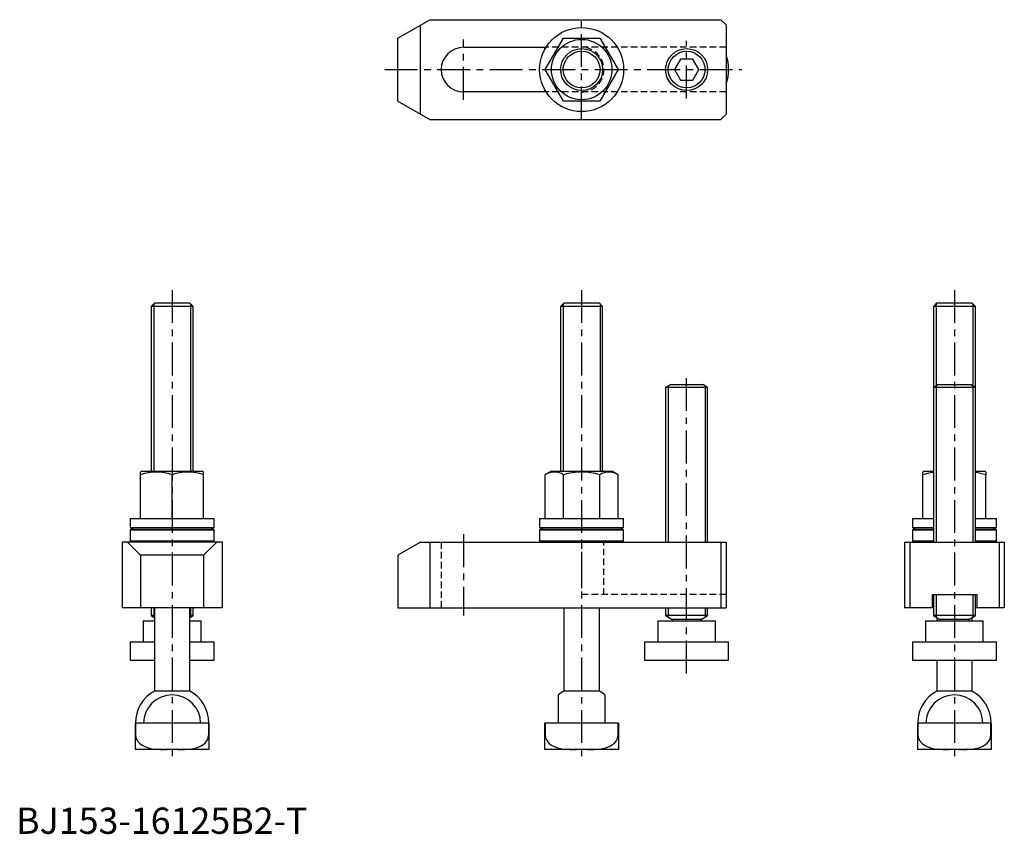
# Model space of a CAD drawing. Extents: x 1 to 376, y 0 to 310.
import ezdxf

# ---------------------------------------------------------------- set-up
doc = ezdxf.new("R2010")
doc.units = 0
doc.header["$LTSCALE"] = 10
doc.linetypes.add('CENTER', pattern=[2, 1.25, -0.25, 0.25, -0.25])
doc.linetypes.add('HIDDEN', pattern=[0.375, 0.25, -0.125])
doc.layers.get('0').update_dxf_attribs({"linetype": 'CONTINUOUS'})
for name, color, linetype in [('1', 1, 'CENTER'), ('2', 2, 'HIDDEN'), ('3', 3, 'CONTINUOUS')]:
    doc.layers.add(name, color=color, linetype=linetype)
doc.styles.add('STANDARD1', font='txt')

msp = doc.modelspace()

# ---------------------------------------------------------------- linework, layer by layer
for p, q in [((145.45, 303.11), (157.58, 310.11)), ((154.11, 274.11), (154.11, 308.11)), ((157.58, 310.11), (268.45, 310.11)), ((268.45, 310.11), (270.45, 308.11)), ((270.45, 308.11), (270.45, 274.11)), ((145.45, 279.11), (145.45, 303.11)), ((201.6, 291.11), (208.52, 303.11)), ((208.52, 303.11), (222.38, 303.11)), ((222.38, 303.11), (229.31, 291.11)), ((170.45, 299.61), (201.9, 299.61)), ((201.45, 298.86), (201.45, 299.61)), ((253.14, 295.11), (250.83, 291.11)), ((257.76, 295.11), (253.14, 295.11)), ((260.07, 291.11), (257.76, 295.11)), ((208.52, 279.11), (201.6, 291.11)), ((229.31, 291.11), (222.38, 279.11)), ((250.83, 291.11), (253.14, 287.11)), ((257.76, 287.11), (260.07, 291.11)), ((253.14, 287.11), (257.76, 287.11)), ((201.9, 282.61), (170.45, 282.61)), ((201.45, 282.61), (201.45, 283.36)), ((145.45, 279.11), (157.58, 272.11)), ((222.38, 279.11), (208.52, 279.11)), ((268.45, 272.11), (270.45, 274.11)), ((157.58, 272.11), (268.45, 272.11)), ((52.68, 202.11), (51.45, 200.88)), ((51.45, 200.88), (51.45, 138.11)), ((67.45, 200.88), (51.45, 200.88)), ((66.23, 202.11), (52.68, 202.11)), ((67.45, 200.88), (66.23, 202.11)), ((67.45, 138.11), (67.45, 200.88)), ((208.68, 202.11), (207.45, 200.88)), ((207.45, 200.88), (207.45, 138.11)), ((223.45, 200.88), (207.45, 200.88)), ((222.23, 202.11), (208.68, 202.11)), ((223.45, 200.88), (222.23, 202.11)), ((223.45, 138.11), (223.45, 200.88)), ((350.68, 202.11), (349.45, 200.88)), ((349.45, 200.88), (349.45, 170.01)), ((365.45, 200.88), (349.45, 200.88)), ((364.23, 202.11), (350.68, 202.11)), ((365.45, 200.88), (364.23, 202.11)), ((365.45, 170.01), (365.45, 200.88)), ((249.36, 171.11), (247.45, 170.01)), ((247.45, 170.01), (247.45, 111.11)), ((263.45, 170.01), (247.45, 170.01)), ((249.36, 171.11), (261.55, 171.11)), ((263.45, 170.01), (261.55, 171.11)), ((263.45, 111.11), (263.45, 170.01)), ((351.36, 171.11), (349.45, 170.01)), ((349.45, 170.01), (349.45, 111.11)), ((365.45, 170.01), (349.45, 170.01)), ((351.36, 171.11), (363.55, 171.11)), ((365.45, 170.01), (363.55, 171.11)), ((365.45, 111.11), (365.45, 170.01)), ((47.95, 138.11), (47.45, 137.82)), ((47.45, 136.75), (47.45, 137.82)), ((47.45, 120.11), (47.45, 136.75)), ((47.95, 138.11), (70.95, 138.11)), ((59.45, 120.11), (59.45, 136.75)), ((71.45, 137.82), (70.95, 138.11)), ((71.45, 136.75), (71.45, 137.82)), ((71.45, 120.11), (71.45, 136.75)), ((203.95, 138.11), (201.6, 136.75)), ((201.6, 120.11), (201.6, 136.75)), ((203.95, 138.11), (226.95, 138.11)), ((208.52, 120.11), (208.52, 136.75)), ((222.38, 120.11), (222.38, 136.75)), ((229.31, 136.75), (226.95, 138.11)), ((229.31, 120.11), (229.31, 136.75)), ((345.95, 138.11), (345.45, 137.82)), ((345.45, 136.75), (345.45, 137.81)), ((345.45, 120.11), (345.45, 136.75)), ((345.95, 138.11), (349.45, 138.11)), ((365.45, 138.11), (368.95, 138.11)), ((369.45, 137.82), (368.95, 138.11)), ((369.45, 137.81), (369.45, 136.75)), ((369.45, 120.11), (369.45, 136.75)), ((43.45, 120.11), (43.45, 116.71)), ((43.45, 120.11), (75.45, 120.11)), ((75.45, 116.71), (75.45, 120.11)), ((199.45, 120.11), (199.45, 116.71)), ((199.45, 120.11), (231.45, 120.11)), ((231.45, 116.71), (231.45, 120.11)), ((341.45, 120.11), (341.45, 116.71)), ((341.45, 120.11), (349.45, 120.11)), ((365.45, 120.11), (373.45, 120.11)), ((373.45, 116.71), (373.45, 120.11)), ((43.45, 116.71), (75.45, 116.71)), ((199.45, 116.71), (231.45, 116.71)), ((341.45, 116.71), (349.45, 116.71)), ((365.45, 116.71), (373.45, 116.71)), ((43.95, 116.11), (43.45, 115.61)), ((43.45, 115.61), (43.45, 111.61)), ((75.45, 115.61), (43.45, 115.61)), ((43.95, 116.11), (74.95, 116.11)), ((75.45, 115.61), (74.95, 116.11)), ((75.45, 111.61), (75.45, 115.61)), ((199.95, 116.11), (199.45, 115.61)), ((199.45, 115.61), (199.45, 111.61)), ((231.45, 115.61), (199.45, 115.61)), ((199.95, 116.11), (230.95, 116.11)), ((231.45, 115.61), (230.95, 116.11)), ((231.45, 111.61), (231.45, 115.61)), ((341.95, 116.11), (341.45, 115.61)), ((341.45, 115.61), (341.45, 111.61)), ((349.45, 115.61), (341.45, 115.61)), ((341.95, 116.11), (349.45, 116.11)), ((365.45, 116.11), (372.95, 116.11)), ((373.45, 115.61), (365.45, 115.61)), ((373.45, 115.61), (372.95, 116.11)), ((373.45, 111.61), (373.45, 115.61)), ((78.45, 111.11), (40.45, 111.11)), ((40.45, 111.11), (40.45, 86.11)), ((42.45, 111.11), (47.45, 106.11)), ((43.45, 111.61), (43.95, 111.11)), ((43.45, 111.61), (75.45, 111.61)), ((76.45, 111.11), (71.45, 106.11)), ((74.95, 111.11), (75.45, 111.61)), ((78.45, 111.11), (78.45, 86.11)), ((154.11, 111.11), (145.45, 106.11)), ((154.11, 111.11), (270.45, 111.11)), ((157.58, 111.11), (157.58, 86.11)), ((199.45, 111.61), (199.95, 111.11)), ((199.45, 111.61), (231.45, 111.61)), ((230.95, 111.11), (231.45, 111.61)), ((268.45, 111.11), (268.45, 86.11)), ((270.45, 111.11), (270.45, 86.11)), ((338.45, 111.11), (376.45, 111.11)), ((338.45, 111.11), (338.45, 86.11)), ((340.45, 111.11), (340.45, 86.11)), ((341.45, 111.61), (341.95, 111.11)), ((341.45, 111.61), (349.45, 111.61)), ((365.45, 111.61), (373.45, 111.61)), ((372.95, 111.11), (373.45, 111.61)), ((374.45, 111.11), (374.45, 86.11)), ((376.45, 111.11), (376.45, 86.11)), ((71.45, 106.11), (47.45, 106.11)), ((47.45, 106.11), (47.45, 86.11)), ((71.45, 106.11), (71.45, 86.11)), ((145.45, 106.11), (145.45, 86.11)), ((348.95, 91.11), (365.95, 91.11)), ((348.95, 91.11), (348.95, 86.11)), ((349.45, 91.11), (349.45, 83.11)), ((365.45, 83.11), (365.45, 91.11)), ((365.95, 91.11), (365.95, 86.11)), ((78.45, 86.11), (40.45, 86.11)), ((51.45, 86.11), (51.45, 83.11)), ((51.45, 83.11), (52.7, 82.39)), ((52.7, 83.11), (51.45, 83.11)), ((52.7, 86.11), (52.7, 54.38)), ((66.2, 54.38), (66.2, 86.11)), ((67.45, 83.11), (66.2, 83.11)), ((66.2, 82.39), (67.45, 83.11)), ((67.45, 83.11), (67.45, 86.11)), ((145.45, 86.11), (270.45, 86.11)), ((208.7, 86.11), (208.7, 54.38)), ((222.2, 54.38), (222.2, 86.11)), ((247.45, 86.11), (247.45, 83.11)), ((247.45, 83.11), (249.95, 81.67)), ((263.45, 83.11), (247.45, 83.11)), ((260.95, 81.67), (263.45, 83.11)), ((263.45, 83.11), (263.45, 86.11)), ((349.45, 86.11), (338.45, 86.11)), ((349.45, 83.11), (351.95, 81.67)), ((365.45, 83.11), (349.45, 83.11)), ((362.95, 81.67), (365.45, 83.11)), ((376.45, 86.11), (365.45, 86.11)), ((48.45, 81.11), (48.45, 73.11)), ((48.45, 81.11), (52.7, 81.11)), ((66.2, 81.11), (70.45, 81.11)), ((70.45, 73.11), (70.45, 81.11)), ((244.45, 81.11), (244.45, 73.11)), ((244.45, 81.11), (266.45, 81.11)), ((249.95, 81.67), (249.95, 81.11)), ((260.95, 81.67), (249.95, 81.67)), ((260.95, 81.11), (260.95, 81.67)), ((266.45, 73.11), (266.45, 81.11)), ((346.45, 81.11), (346.45, 73.11)), ((346.45, 81.11), (368.45, 81.11)), ((350.7, 82.39), (350.7, 81.11)), ((351.95, 81.67), (351.95, 81.11)), ((362.95, 81.67), (351.95, 81.67)), ((362.95, 81.11), (362.95, 81.67)), ((364.2, 81.11), (364.2, 82.39)), ((368.45, 73.11), (368.45, 81.11)), ((43.45, 73.11), (43.45, 66.11)), ((43.45, 73.11), (52.7, 73.11)), ((66.2, 73.11), (75.45, 73.11)), ((75.45, 66.11), (75.45, 73.11)), ((239.45, 73.11), (239.45, 66.11)), ((239.45, 73.11), (271.45, 73.11)), ((271.45, 66.11), (271.45, 73.11)), ((341.45, 73.11), (341.45, 66.11)), ((341.45, 73.11), (373.45, 73.11)), ((373.45, 66.11), (373.45, 73.11)), ((43.45, 66.11), (52.7, 66.11)), ((66.2, 66.11), (75.45, 66.11)), ((239.45, 66.11), (271.45, 66.11)), ((341.45, 66.11), (373.45, 66.11)), ((350.7, 66.11), (350.7, 54.38)), ((364.2, 54.38), (364.2, 66.11)), ((66.2, 54.38), (52.7, 54.38)), ((206.6, 42.11), (206.6, 52.96)), ((222.2, 54.38), (208.7, 54.38)), ((224.3, 52.96), (224.3, 42.11)), ((364.2, 54.38), (350.7, 54.38)), ((45.45, 32.11), (45.45, 42.11)), ((73.45, 42.11), (45.45, 42.11)), ((45.54, 42.11), (45.54, 37.71)), ((73.37, 37.71), (73.37, 42.11)), ((73.45, 42.11), (73.45, 32.11)), ((229.45, 42.11), (201.45, 42.11)), ((201.45, 32.11), (201.45, 42.11)), ((201.54, 42.11), (201.54, 37.71)), ((229.37, 37.71), (229.37, 42.11)), ((229.45, 42.11), (229.45, 32.11)), ((343.45, 32.11), (343.45, 42.11)), ((371.45, 42.11), (343.45, 42.11)), ((343.54, 42.11), (343.54, 37.71)), ((371.37, 37.71), (371.37, 42.11)), ((371.45, 42.11), (371.45, 32.11)), ((45.54, 37.71), (45.45, 37.71)), ((73.45, 37.71), (73.37, 37.71)), ((201.54, 37.71), (201.45, 37.71)), ((229.45, 37.71), (229.37, 37.71)), ((343.54, 37.71), (343.45, 37.71)), ((371.45, 37.71), (371.37, 37.71)), ((73.45, 32.11), (45.45, 32.11)), ((229.45, 32.11), (201.45, 32.11)), ((371.45, 32.11), (343.45, 32.11))]:
    msp.add_line(p, q)
at = {"flags": 128}
for points in [[(349.45, 137.64), (348.24, 137.5), (345.45, 136.75)], [(369.45, 136.75), (366.31, 137.56), (365.45, 137.67)], [(43.45, 116.71), (44.25, 116.31), (44.68, 116.11)], [(74.23, 116.11), (74.65, 116.31), (75.45, 116.71)], [(199.45, 116.71), (200.25, 116.31), (200.68, 116.11)], [(230.23, 116.11), (230.65, 116.31), (231.45, 116.71)], [(341.45, 116.71), (342.25, 116.31), (342.68, 116.11)], [(372.23, 116.11), (372.65, 116.31), (373.45, 116.71)], [(45.54, 37.71), (45.65, 36.75), (46.17, 35.53), (47.1, 34.42), (47.99, 33.74), (49, 33.21), (50.72, 32.63), (52.54, 32.31), (55, 32.14), (57.47, 32.11)], [(61.44, 32.11), (64.17, 32.15), (66.9, 32.38), (68.72, 32.78), (70.5, 33.5), (71.98, 34.58), (72.57, 35.28), (73.03, 36.1), (73.36, 37.43), (73.37, 37.71)], [(201.54, 37.71), (201.65, 36.75), (202.17, 35.53), (203.1, 34.42), (203.99, 33.74), (205, 33.21), (206.72, 32.63), (208.54, 32.31), (211, 32.14), (213.47, 32.11)], [(217.44, 32.11), (220.17, 32.15), (222.9, 32.38), (224.72, 32.78), (226.5, 33.5), (227.98, 34.58), (228.57, 35.28), (229.03, 36.1), (229.36, 37.43), (229.37, 37.71)], [(343.54, 37.71), (343.65, 36.75), (344.17, 35.53), (345.1, 34.42), (345.99, 33.74), (347, 33.21), (348.72, 32.63), (350.54, 32.31), (353, 32.14), (355.47, 32.11)], [(359.44, 32.11), (362.17, 32.15), (364.9, 32.38), (366.72, 32.78), (368.5, 33.5), (369.98, 34.58), (370.57, 35.28), (371.03, 36.1), (371.36, 37.43), (371.37, 37.71)]]:
    msp.add_lwpolyline(points, dxfattribs=at)
for centre, radius in [((215.45, 291.11), 16), ((215.45, 291.11), 11.5), ((215.45, 291.11), 8), ((255.45, 291.11), 8)]:
    msp.add_circle(centre, radius)
for centre, radius, start, end in [((170.45, 291.11), 8.5, 90, 270), ((255.45, 291.11), 16, 339.6359, 20.3641), ((53.45, 120.17), 17.63, 70.1019, 109.8981), ((65.45, 120.17), 17.63, 70.1019, 109.8981), ((205.06, 131.52), 6.28, 56.4991, 123.5009), ((215.45, 114.38), 23.41, 72.7881, 107.2119), ((225.85, 131.52), 6.28, 56.4991, 123.5009), ((59.45, 42.11), 14, 118.8254, 180), ((59.45, 42.11), 10.85, 360, 180), ((59.45, 42.11), 14, 360, 61.1746), ((215.45, 42.11), 14, 118.8254, 129.2084), ((215.45, 42.11), 14, 50.7916, 61.1746), ((357.45, 42.11), 14, 118.8254, 180), ((357.45, 42.11), 10.85, 360, 180), ((357.45, 42.11), 14, 360, 61.1746)]:
    msp.add_arc(centre, radius, start, end)
at = {"layer": '1'}
for p, q in [((215.45, 272.11), (215.45, 310.11)), ((170.45, 279.61), (170.45, 302.61)), ((255.45, 280.11), (255.45, 302.11)), ((140.45, 291.11), (276.45, 291.11)), ((59.45, 207.11), (59.45, 27.11)), ((215.45, 207.11), (215.45, 27.11)), ((357.45, 207.11), (357.45, 27.11)), ((255.45, 61.11), (255.45, 176.11)), ((170.45, 114.11), (170.45, 83.11))]:
    msp.add_line(p, q, dxfattribs=at)
at = {"layer": '2'}
for p, q in [((270.45, 299.61), (201.9, 299.61)), ((270.45, 282.61), (201.9, 282.61)), ((161.95, 111.11), (161.95, 86.11)), ((215.45, 111.11), (215.45, 91.11)), ((223.95, 91.11), (223.95, 111.11)), ((270.45, 91.11), (215.45, 91.11))]:
    msp.add_line(p, q, dxfattribs=at)
msp.add_arc((215.45, 291.11), 8.5, 270, 90, dxfattribs=at)
at = {"layer": '3'}
for p, q in [((52.45, 201.88), (52.45, 138.11)), ((66.45, 201.88), (66.45, 138.11)), ((208.45, 201.88), (208.45, 138.11)), ((222.45, 201.88), (222.45, 138.11)), ((350.45, 201.88), (350.45, 111.11)), ((364.45, 201.88), (364.45, 111.11)), ((248.45, 170.59), (248.45, 111.11)), ((262.45, 170.59), (262.45, 111.11)), ((350.45, 91.11), (350.45, 82.53)), ((364.45, 91.11), (364.45, 82.53)), ((52.45, 86.11), (52.45, 82.53)), ((66.45, 86.11), (66.45, 82.53)), ((248.45, 86.11), (248.45, 82.53)), ((262.45, 86.11), (262.45, 82.53))]:
    msp.add_line(p, q, dxfattribs=at)
for centre in [(215.45, 291.11), (255.45, 291.11)]:
    msp.add_circle(centre, 7, dxfattribs=at)

# ---------------------------------------------------------------- texts
at = {"color": 3, "style": 'STANDARD1'}
msp.add_text('BJ153-16125B2-T', height=10, dxfattribs=at).set_placement((0, 0))

doc.saveas('drawing.dxf')
